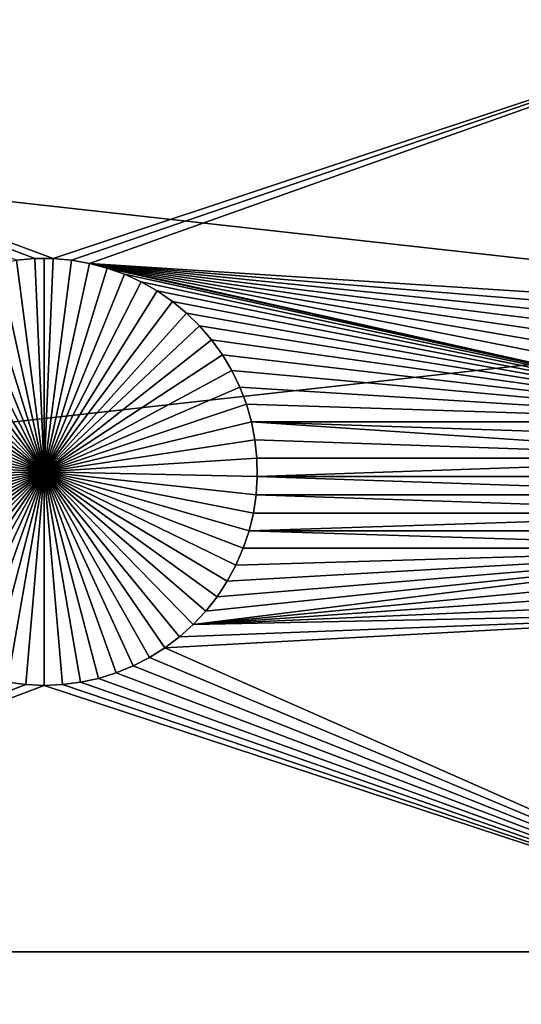
# Model space of a CAD drawing. Extents: x -200 to 200, y -200 to 200.
# Drawn here: x -15 to -8, y -83 to -68 of the extents above; entities that cross this region are included whole.
import ezdxf

# ---------------------------------------------------------------- set-up
doc = ezdxf.new("R2010")
doc.units = 0
doc.header["$MEASUREMENT"] = 0
for name, color, linetype in [('L1', 7, 'Continuous'), ('L2', 7, 'Continuous'), ('L4', 7, 'Continuous'), ('L6', 7, 'Continuous')]:
    doc.layers.add(name, color=color, linetype=linetype)

msp = doc.modelspace()

# ---------------------------------------------------------------- linework, layer by layer
at = {"layer": 'L1', "color": 7}
for points in [[(116, -101, 4.3), (116, 101, 4.3), (-116, -101, 4.3)], [(-116, -101, 4.3), (116, 101, 4.3), (-116, 101, 4.3)], [(-2.35061, -67.5, 2), (-14.8565, -71.66752, 2), (-26.03884, -67.5, 2)], [(-26.03884, -67.5, 2), (-14.8565, -71.66752, 2), (-15.1435, -71.66752, 2)], [(-26.03884, -67.5, 2), (-15.1435, -71.66752, 2), (-15.42945, -71.6922, 2)], [(-2.35061, -67.5, 2), (-14.57055, -71.6922, 2), (-14.8565, -71.66752, 2)], [(-14.28779, -71.74136, 2), (-14.57055, -71.6922, 2), (-2.35061, -67.5, 2)], [(-2.35061, -67.5, 2), (-2.228369, -72.51799, 2), (-14.28779, -71.74136, 2)], [(-15.1435, -71.66752, 2), (-15.1435, -71.66752, -3), (-15.42945, -71.6922, -3)], [(-15.1435, -71.66752, 2), (-15.42945, -71.6922, -3), (-15.42945, -71.6922, 2)], [(-15, -75, -3), (-15.42945, -71.6922, -3), (-15.1435, -71.66752, -3)], [(-15, -71.66444, -3), (-15.1435, -71.66752, -3), (-15.1435, -71.66752, 2)], [(-14.8565, -71.66752, 2), (-15, -71.66444, -3), (-15.1435, -71.66752, 2)], [(-15, -71.66444, -3), (-15, -75, -3), (-15.1435, -71.66752, -3)], [(-14.8565, -71.66752, 2), (-14.8565, -71.66752, -3), (-15, -71.66444, -3)], [(-15, -71.66444, -3), (-14.8565, -71.66752, -3), (-15, -75, -3)], [(-14.8565, -71.66752, -3), (-14.57055, -71.6922, -3), (-15, -75, -3)], [(-14.57055, -71.6922, 2), (-14.57055, -71.6922, -3), (-14.8565, -71.66752, -3)], [(-14.57055, -71.6922, 2), (-14.8565, -71.66752, -3), (-14.8565, -71.66752, 2)], [(-15, -75, -3), (-16.25987, -71.91152, -3), (-15.9897, -71.81465, -3)], [(-15.9897, -71.81465, -3), (-15.71221, -71.74136, -3), (-15, -75, -3)], [(-15, -75, -3), (-15.71221, -71.74136, -3), (-15.42945, -71.6922, -3)], [(-15, -75, -3), (-14.57055, -71.6922, -3), (-14.28779, -71.74136, -3)], [(-15, -75, -3), (-14.28779, -71.74136, -3), (-14.0103, -71.81465, -3)], [(-14.0103, -71.81465, -3), (-13.74013, -71.91152, -3), (-15, -75, -3)], [(-14.28779, -71.74136, 2), (-14.28779, -71.74136, -3), (-14.57055, -71.6922, -3)], [(-14.28779, -71.74136, 2), (-14.57055, -71.6922, -3), (-14.57055, -71.6922, 2)], [(-14.28779, -71.74136, 2), (-2.228369, -72.51799, 2), (-2.433485, -72.71875, 2)], [(-14.28779, -71.74136, 2), (-2.433485, -72.71875, 2), (-2.620585, -72.93639, 2)], [(-3.060658, -73.67397, 2), (-3.16332, -73.94199, 2), (-14.28779, -71.74136, 2)], [(-14.28779, -71.74136, 2), (-3.16332, -73.94199, 2), (-3.242562, -74.21784, 2)], [(-14.28779, -71.74136, 2), (-3.242562, -74.21784, 2), (-14.0103, -71.81465, 2)], [(-2.620585, -72.93639, 2), (-2.788282, -73.1693, 2), (-14.28779, -71.74136, 2)], [(-14.28779, -71.74136, 2), (-2.788282, -73.1693, 2), (-2.935336, -73.41577, 2)], [(-14.28779, -71.74136, 2), (-2.935336, -73.41577, 2), (-3.060658, -73.67397, 2)], [(-14.0103, -71.81465, 2), (-14.0103, -71.81465, -3), (-14.28779, -71.74136, -3)], [(-14.0103, -71.81465, 2), (-14.28779, -71.74136, -3), (-14.28779, -71.74136, 2)], [(-3.242562, -74.21784, 2), (-13.74013, -71.91152, 2), (-14.0103, -71.81465, 2)], [(-13.74013, -71.91152, 2), (-13.74013, -71.91152, -3), (-14.0103, -71.81465, -3)], [(-13.74013, -71.91152, 2), (-14.0103, -71.81465, -3), (-14.0103, -71.81465, 2)], [(-15, -75, -3), (-16.52071, -72.03126, -3), (-16.25987, -71.91152, -3)], [(-15, -75, -3), (-13.74013, -71.91152, -3), (-13.47929, -72.03126, -3)], [(-3.242562, -74.21784, 2), (-13.47929, -72.03126, 2), (-13.74013, -71.91152, 2)], [(-13.47929, -72.03126, 2), (-13.47929, -72.03126, -3), (-13.74013, -71.91152, -3)], [(-13.47929, -72.03126, 2), (-13.74013, -71.91152, -3), (-13.74013, -71.91152, 2)], [(-16.77028, -72.17298, -3), (-16.52071, -72.03126, -3), (-15, -75, -3)], [(-15, -75, -3), (-13.47929, -72.03126, -3), (-13.22972, -72.17298, -3)], [(-13.22972, -72.17298, 2), (-13.47929, -72.03126, 2), (-3.242562, -74.21784, 2)], [(-13.22972, -72.17298, 2), (-13.22972, -72.17298, -3), (-13.47929, -72.03126, -3)], [(-13.22972, -72.17298, 2), (-13.47929, -72.03126, -3), (-13.47929, -72.03126, 2)], [(-15, -75, -3), (-17.00675, -72.33562, -3), (-16.77028, -72.17298, -3)], [(-13.22972, -72.17298, -3), (-12.99325, -72.33562, -3), (-15, -75, -3)], [(-12.99325, -72.33562, 2), (-13.22972, -72.17298, 2), (-3.242562, -74.21784, 2)], [(-12.99325, -72.33562, 2), (-12.99325, -72.33562, -3), (-13.22972, -72.17298, -3)], [(-12.99325, -72.33562, 2), (-13.22972, -72.17298, -3), (-13.22972, -72.17298, 2)], [(-15, -75, -3), (-17.22837, -72.51799, -3), (-17.00675, -72.33562, -3)], [(-15, -75, -3), (-12.99325, -72.33562, -3), (-12.77163, -72.51799, -3)], [(-3.242562, -74.21784, 2), (-12.77163, -72.51799, 2), (-12.99325, -72.33562, 2)], [(-12.77163, -72.51799, 2), (-12.77163, -72.51799, -3), (-12.99325, -72.33562, -3)], [(-12.77163, -72.51799, 2), (-12.99325, -72.33562, -3), (-12.99325, -72.33562, 2)], [(-17.43349, -72.71875, -3), (-17.22837, -72.51799, -3), (-15, -75, -3)], [(-15, -75, -3), (-12.77163, -72.51799, -3), (-12.56651, -72.71875, -3)], [(-3.242562, -74.21784, 2), (-12.56651, -72.71875, 2), (-12.77163, -72.51799, 2)], [(-12.56651, -72.71875, 2), (-12.56651, -72.71875, -3), (-12.77163, -72.51799, -3)], [(-12.56651, -72.71875, 2), (-12.77163, -72.51799, -3), (-12.77163, -72.51799, 2)], [(-15, -75, -3), (-17.62058, -72.93639, -3), (-17.43349, -72.71875, -3)], [(-12.56651, -72.71875, -3), (-12.37942, -72.93639, -3), (-15, -75, -3)], [(-12.37942, -72.93639, 2), (-12.56651, -72.71875, 2), (-3.242562, -74.21784, 2)], [(-12.37942, -72.93639, 2), (-12.37942, -72.93639, -3), (-12.56651, -72.71875, -3)], [(-12.37942, -72.93639, 2), (-12.56651, -72.71875, -3), (-12.56651, -72.71875, 2)], [(-15, -75, -3), (-17.78828, -73.1693, -3), (-17.62058, -72.93639, -3)], [(-15, -75, -3), (-12.37942, -72.93639, -3), (-12.21172, -73.1693, -3)], [(-3.242562, -74.21784, 2), (-12.21172, -73.1693, 2), (-12.37942, -72.93639, 2)], [(-12.21172, -73.1693, 2), (-12.21172, -73.1693, -3), (-12.37942, -72.93639, -3)], [(-12.21172, -73.1693, 2), (-12.37942, -72.93639, -3), (-12.37942, -72.93639, 2)], [(-17.93534, -73.41577, -3), (-17.78828, -73.1693, -3), (-15, -75, -3)], [(-15, -75, -3), (-12.21172, -73.1693, -3), (-12.06466, -73.41577, -3)], [(-3.242562, -74.21784, 2), (-12.06466, -73.41577, 2), (-12.21172, -73.1693, 2)], [(-12.06466, -73.41577, 2), (-12.06466, -73.41577, -3), (-12.21172, -73.1693, -3)], [(-12.06466, -73.41577, 2), (-12.21172, -73.1693, -3), (-12.21172, -73.1693, 2)], [(-15, -75, -3), (-18.06066, -73.67397, -3), (-17.93534, -73.41577, -3)], [(-12.06466, -73.41577, -3), (-11.93934, -73.67397, -3), (-15, -75, -3)], [(-11.93934, -73.67397, 2), (-12.06466, -73.41577, 2), (-3.242562, -74.21784, 2)], [(-11.93934, -73.67397, 2), (-11.93934, -73.67397, -3), (-12.06466, -73.41577, -3)], [(-11.93934, -73.67397, 2), (-12.06466, -73.41577, -3), (-12.06466, -73.41577, 2)], [(-15, -75, -3), (-18.16332, -73.94199, -3), (-18.06066, -73.67397, -3)], [(-15, -75, -3), (-11.93934, -73.67397, -3), (-11.83668, -73.94199, -3)], [(-3.242562, -74.21784, 2), (-11.83668, -73.94199, 2), (-11.93934, -73.67397, 2)], [(-11.83668, -73.94199, 2), (-11.83668, -73.94199, -3), (-11.93934, -73.67397, -3)], [(-11.83668, -73.94199, 2), (-11.93934, -73.67397, -3), (-11.93934, -73.67397, 2)], [(-18.24256, -74.21784, -3), (-18.16332, -73.94199, -3), (-15, -75, -3)], [(-15, -75, -3), (-11.83668, -73.94199, -3), (-11.75744, -74.21784, -3)], [(-3.242562, -74.21784, 2), (-11.75744, -74.21784, 2), (-11.83668, -73.94199, 2)], [(-11.75744, -74.21784, 2), (-11.75744, -74.21784, -3), (-11.83668, -73.94199, -3)], [(-11.75744, -74.21784, 2), (-11.83668, -73.94199, -3), (-11.83668, -73.94199, 2)], [(-15, -75, -3), (-18.2978, -74.49948, -3), (-18.24256, -74.21784, -3)], [(-11.75744, -74.21784, -3), (-11.7022, -74.49948, -3), (-15, -75, -3)], [(-3.297796, -74.49948, 2), (-3.328616, -74.78483, 2), (-11.75744, -74.21784, 2)], [(-3.297796, -74.49948, 2), (-11.75744, -74.21784, 2), (-3.242562, -74.21784, 2)], [(-3.328616, -74.78483, 2), (-11.7022, -74.49948, 2), (-11.75744, -74.21784, 2)], [(-11.7022, -74.49948, 2), (-11.7022, -74.49948, -3), (-11.75744, -74.21784, -3)], [(-11.7022, -74.49948, 2), (-11.75744, -74.21784, -3), (-11.75744, -74.21784, 2)], [(-15, -75, -3), (-18.32862, -74.78483, -3), (-18.2978, -74.49948, -3)], [(-15, -75, -3), (-11.7022, -74.49948, -3), (-11.67138, -74.78483, -3)], [(-3.328616, -74.78483, 2), (-11.67138, -74.78483, 2), (-11.7022, -74.49948, 2)], [(-11.67138, -74.78483, 2), (-11.67138, -74.78483, -3), (-11.7022, -74.49948, -3)], [(-11.67138, -74.78483, 2), (-11.7022, -74.49948, -3), (-11.7022, -74.49948, 2)], [(-18.33479, -75.07177, -3), (-18.32862, -74.78483, -3), (-15, -75, -3)], [(-15, -75, -3), (-11.67138, -74.78483, -3), (-11.66521, -75.07177, -3)], [(-11.66521, -75.07177, 2), (-11.67138, -74.78483, 2), (-3.328616, -74.78483, 2)], [(-11.66521, -75.07177, 2), (-11.66521, -75.07177, -3), (-11.67138, -74.78483, -3)], [(-11.66521, -75.07177, 2), (-11.67138, -74.78483, -3), (-11.67138, -74.78483, 2)], [(-3.328616, -74.78483, 2), (-3.334791, -75.07177, 2), (-11.66521, -75.07177, 2)], [(-15, -75, -3), (-18.31628, -75.35817, -3), (-18.33479, -75.07177, -3)], [(-15, -75, -3), (-18.27321, -75.64194, -3), (-18.31628, -75.35817, -3)], [(-18.20591, -75.92094, -3), (-18.27321, -75.64194, -3), (-15, -75, -3)], [(-15, -75, -3), (-18.11487, -76.19312, -3), (-18.20591, -75.92094, -3)], [(-15, -75, -3), (-18.00078, -76.45648, -3), (-18.11487, -76.19312, -3)], [(-17.86446, -76.70905, -3), (-18.00078, -76.45648, -3), (-15, -75, -3)], [(-15, -75, -3), (-17.70694, -76.94896, -3), (-17.86446, -76.70905, -3)], [(-15, -75, -3), (-17.52938, -77.17445, -3), (-17.70694, -76.94896, -3)], [(-17.33309, -77.38384, -3), (-17.52938, -77.17445, -3), (-15, -75, -3)], [(-15, -75, -3), (-17.11953, -77.57558, -3), (-17.33309, -77.38384, -3)], [(-15, -75, -3), (-16.89027, -77.74825, -3), (-17.11953, -77.57558, -3)], [(-16.64702, -77.90057, -3), (-16.89027, -77.74825, -3), (-15, -75, -3)], [(-15, -75, -3), (-16.39158, -78.03142, -3), (-16.64702, -77.90057, -3)], [(-15, -75, -3), (-16.12583, -78.13983, -3), (-16.39158, -78.03142, -3)], [(-15.85175, -78.22498, -3), (-16.12583, -78.13983, -3), (-15, -75, -3)], [(-15, -75, -3), (-15.57136, -78.28626, -3), (-15.85175, -78.22498, -3)], [(-15, -75, -3), (-15.28674, -78.32322, -3), (-15.57136, -78.28626, -3)], [(-15, -78.33556, -3), (-15.28674, -78.32322, -3), (-15, -75, -3)], [(-14.14825, -78.22498, -3), (-14.42864, -78.28626, -3), (-15, -75, -3)], [(-15, -75, -3), (-14.42864, -78.28626, -3), (-14.71326, -78.32322, -3)], [(-15, -75, -3), (-14.71326, -78.32322, -3), (-15, -78.33556, -3)], [(-13.35298, -77.90057, -3), (-13.60842, -78.03142, -3), (-15, -75, -3)], [(-15, -75, -3), (-13.60842, -78.03142, -3), (-13.87417, -78.13983, -3)], [(-15, -75, -3), (-13.87417, -78.13983, -3), (-14.14825, -78.22498, -3)], [(-12.66691, -77.38384, -3), (-12.88048, -77.57558, -3), (-15, -75, -3)], [(-15, -75, -3), (-12.88048, -77.57558, -3), (-13.10973, -77.74825, -3)], [(-15, -75, -3), (-13.10973, -77.74825, -3), (-13.35298, -77.90057, -3)], [(-12.13554, -76.70905, -3), (-12.29306, -76.94896, -3), (-15, -75, -3)], [(-15, -75, -3), (-12.29306, -76.94896, -3), (-12.47062, -77.17445, -3)], [(-15, -75, -3), (-12.47062, -77.17445, -3), (-12.66691, -77.38384, -3)], [(-11.79409, -75.92094, -3), (-11.88513, -76.19312, -3), (-15, -75, -3)], [(-15, -75, -3), (-11.88513, -76.19312, -3), (-11.99922, -76.45648, -3)], [(-15, -75, -3), (-11.99922, -76.45648, -3), (-12.13554, -76.70905, -3)], [(-11.66521, -75.07177, -3), (-11.68372, -75.35817, -3), (-15, -75, -3)], [(-15, -75, -3), (-11.68372, -75.35817, -3), (-11.72679, -75.64194, -3)], [(-15, -75, -3), (-11.72679, -75.64194, -3), (-11.79409, -75.92094, -3)], [(-11.66521, -75.07177, 2), (-3.316276, -75.35817, 2), (-11.68372, -75.35817, 2)], [(-11.68372, -75.35817, 2), (-11.68372, -75.35817, -3), (-11.66521, -75.07177, -3)], [(-11.68372, -75.35817, 2), (-11.66521, -75.07177, -3), (-11.66521, -75.07177, 2)], [(-11.66521, -75.07177, 2), (-3.334791, -75.07177, 2), (-3.316276, -75.35817, 2)], [(-11.68372, -75.35817, 2), (-3.27321, -75.64194, 2), (-11.72679, -75.64194, 2)], [(-11.72679, -75.64194, 2), (-11.72679, -75.64194, -3), (-11.68372, -75.35817, -3)], [(-11.72679, -75.64194, 2), (-11.68372, -75.35817, -3), (-11.68372, -75.35817, 2)], [(-11.68372, -75.35817, 2), (-3.316276, -75.35817, 2), (-3.27321, -75.64194, 2)], [(-3.205909, -75.92094, 2), (-11.79409, -75.92094, 2), (-3.27321, -75.64194, 2)], [(-11.72679, -75.64194, 2), (-3.27321, -75.64194, 2), (-11.79409, -75.92094, 2)], [(-11.79409, -75.92094, 2), (-11.79409, -75.92094, -3), (-11.72679, -75.64194, -3)], [(-11.79409, -75.92094, 2), (-11.72679, -75.64194, -3), (-11.72679, -75.64194, 2)], [(-3.114873, -76.19312, 2), (-11.88513, -76.19312, 2), (-11.79409, -75.92094, 2)], [(-11.88513, -76.19312, 2), (-11.88513, -76.19312, -3), (-11.79409, -75.92094, -3)], [(-11.88513, -76.19312, 2), (-11.79409, -75.92094, -3), (-11.79409, -75.92094, 2)], [(-3.114873, -76.19312, 2), (-11.79409, -75.92094, 2), (-3.205909, -75.92094, 2)], [(-12.47062, -77.17445, 2), (-3.114873, -76.19312, 2), (-12.66691, -77.38384, 2)], [(-12.66691, -77.38384, 2), (-3.114873, -76.19312, 2), (-3.000776, -76.45648, 2)], [(-12.47062, -77.17445, 2), (-12.29306, -76.94896, 2), (-3.114873, -76.19312, 2)], [(-3.114873, -76.19312, 2), (-12.29306, -76.94896, 2), (-12.13554, -76.70905, 2)], [(-3.114873, -76.19312, 2), (-12.13554, -76.70905, 2), (-11.99922, -76.45648, 2)], [(-11.99922, -76.45648, 2), (-11.88513, -76.19312, 2), (-3.114873, -76.19312, 2)], [(-11.99922, -76.45648, 2), (-11.99922, -76.45648, -3), (-11.88513, -76.19312, -3)], [(-11.99922, -76.45648, 2), (-11.88513, -76.19312, -3), (-11.88513, -76.19312, 2)], [(-12.66691, -77.38384, 2), (-3.000776, -76.45648, 2), (-2.864461, -76.70905, 2)], [(-12.13554, -76.70905, 2), (-12.13554, -76.70905, -3), (-11.99922, -76.45648, -3)], [(-12.13554, -76.70905, 2), (-11.99922, -76.45648, -3), (-11.99922, -76.45648, 2)], [(-2.70694, -76.94896, 2), (-12.66691, -77.38384, 2), (-2.864461, -76.70905, 2)], [(-12.29306, -76.94896, 2), (-12.29306, -76.94896, -3), (-12.13554, -76.70905, -3)], [(-12.29306, -76.94896, 2), (-12.13554, -76.70905, -3), (-12.13554, -76.70905, 2)], [(-2.529377, -77.17445, 2), (-12.66691, -77.38384, 2), (-2.70694, -76.94896, 2)], [(-12.47062, -77.17445, 2), (-12.47062, -77.17445, -3), (-12.29306, -76.94896, -3)], [(-12.47062, -77.17445, 2), (-12.29306, -76.94896, -3), (-12.29306, -76.94896, 2)], [(-2.35061, -82.5, 2), (-13.10973, -77.74825, 2), (-2.529377, -77.17445, 2)], [(-13.10973, -77.74825, 2), (-12.88048, -77.57558, 2), (-2.529377, -77.17445, 2)], [(-2.529377, -77.17445, 2), (-12.88048, -77.57558, 2), (-12.66691, -77.38384, 2)], [(-12.66691, -77.38384, 2), (-12.66691, -77.38384, -3), (-12.47062, -77.17445, -3)], [(-12.66691, -77.38384, 2), (-12.47062, -77.17445, -3), (-12.47062, -77.17445, 2)], [(-12.88048, -77.57558, 2), (-12.88048, -77.57558, -3), (-12.66691, -77.38384, -3)], [(-12.88048, -77.57558, 2), (-12.66691, -77.38384, -3), (-12.66691, -77.38384, 2)], [(-13.10973, -77.74825, 2), (-13.10973, -77.74825, -3), (-12.88048, -77.57558, -3)], [(-13.10973, -77.74825, 2), (-12.88048, -77.57558, -3), (-12.88048, -77.57558, 2)], [(-2.35061, -82.5, 2), (-13.35298, -77.90057, 2), (-13.10973, -77.74825, 2)], [(-13.35298, -77.90057, 2), (-13.35298, -77.90057, -3), (-13.10973, -77.74825, -3)], [(-13.35298, -77.90057, 2), (-13.10973, -77.74825, -3), (-13.10973, -77.74825, 2)], [(-13.60842, -78.03142, 2), (-13.35298, -77.90057, 2), (-2.35061, -82.5, 2)], [(-13.60842, -78.03142, 2), (-13.60842, -78.03142, -3), (-13.35298, -77.90057, -3)], [(-13.60842, -78.03142, 2), (-13.35298, -77.90057, -3), (-13.35298, -77.90057, 2)], [(-2.35061, -82.5, 2), (-14.14825, -78.22498, 2), (-13.87417, -78.13983, 2)], [(-14.14825, -78.22498, 2), (-14.14825, -78.22498, -3), (-13.87417, -78.13983, -3)], [(-14.14825, -78.22498, 2), (-13.87417, -78.13983, -3), (-13.87417, -78.13983, 2)], [(-2.35061, -82.5, 2), (-13.87417, -78.13983, 2), (-13.60842, -78.03142, 2)], [(-13.87417, -78.13983, 2), (-13.87417, -78.13983, -3), (-13.60842, -78.03142, -3)], [(-13.87417, -78.13983, 2), (-13.60842, -78.03142, -3), (-13.60842, -78.03142, 2)], [(-26.03884, -82.5, 2), (-15.57136, -78.28626, 2), (-15.28674, -78.32322, 2)], [(-15.57136, -78.28626, 2), (-15.57136, -78.28626, -3), (-15.28674, -78.32322, -3)], [(-15.57136, -78.28626, 2), (-15.28674, -78.32322, -3), (-15.28674, -78.32322, 2)], [(-2.35061, -82.5, 2), (-14.71326, -78.32322, 2), (-14.42864, -78.28626, 2)], [(-14.71326, -78.32322, 2), (-14.71326, -78.32322, -3), (-14.42864, -78.28626, -3)], [(-14.71326, -78.32322, 2), (-14.42864, -78.28626, -3), (-14.42864, -78.28626, 2)], [(-14.42864, -78.28626, 2), (-14.14825, -78.22498, 2), (-2.35061, -82.5, 2)], [(-14.42864, -78.28626, 2), (-14.42864, -78.28626, -3), (-14.14825, -78.22498, -3)], [(-14.42864, -78.28626, 2), (-14.14825, -78.22498, -3), (-14.14825, -78.22498, 2)], [(-15.28674, -78.32322, 2), (-15, -78.33556, 2), (-26.03884, -82.5, 2)], [(-26.03884, -82.5, 2), (-15, -78.33556, 2), (-2.35061, -82.5, 2)], [(-15.28674, -78.32322, 2), (-15.28674, -78.32322, -3), (-15, -78.33556, -3)], [(-15.28674, -78.32322, 2), (-15, -78.33556, -3), (-15, -78.33556, 2)], [(-2.35061, -82.5, 2), (-15, -78.33556, 2), (-14.71326, -78.32322, 2)], [(-15, -78.33556, 2), (-15, -78.33556, -3), (-14.71326, -78.32322, -3)], [(-15, -78.33556, 2), (-14.71326, -78.32322, -3), (-14.71326, -78.32322, 2)], [(-2.35061, -82.5, 2), (-14.8565, -86.66752, 2), (-26.03884, -82.5, 2)], [(-26.03884, -82.5, 2), (-14.8565, -86.66752, 2), (-15.1435, -86.66752, 2)], [(-26.03884, -82.5, 2), (-15.1435, -86.66752, 2), (-15.42945, -86.6922, 2)], [(-2.35061, -82.5, 2), (-14.57055, -86.6922, 2), (-14.8565, -86.66752, 2)], [(-14.28779, -86.74136, 2), (-14.57055, -86.6922, 2), (-2.35061, -82.5, 2)], [(-2.35061, -82.5, 2), (-2.228369, -87.51799, 2), (-14.28779, -86.74136, 2)]]:
    msp.add_3dface(points, dxfattribs=at)
at = {"layer": 'L2', "color": 250}
for points in [[(-10.72761, -0.693466, 15.4), (-150, 120, 15.4), (-150, -120, 15.4)], [(-149.7294, 119.7294, -0.1), (-10.74751, 0.231298, -0.1), (-149.7294, -119.7294, -0.1)], [(-149.7294, -119.7294, -0.1), (-10.74751, 0.231298, -0.1), (-10.72761, -0.693466, -0.1)], [(-10.72761, -0.693466, 15.4), (-150, -120, 15.4), (-10.62828, -1.613096, 15.4)], [(-10.72761, -0.693466, -0.1), (-10.62828, -1.613096, -0.1), (-149.7294, -119.7294, -0.1)], [(-150, -120, 15.4), (-10.45027, -2.520782, 15.4), (-10.62828, -1.613096, 15.4)], [(-149.7294, -119.7294, -0.1), (-10.62828, -1.613096, -0.1), (-10.45027, -2.520782, -0.1)], [(-150, -120, 15.4), (-10.19489, -3.409806, 15.4), (-10.45027, -2.520782, 15.4)], [(-149.7294, -119.7294, -0.1), (-10.45027, -2.520782, -0.1), (-10.19489, -3.409806, -0.1)], [(-9.864024, -4.273585, 15.4), (-10.19489, -3.409806, 15.4), (-150, -120, 15.4)], [(-10.19489, -3.409806, -0.1), (-9.864024, -4.273585, -0.1), (-149.7294, -119.7294, -0.1)], [(-150, -120, 15.4), (-9.460132, -5.105724, 15.4), (-9.864024, -4.273585, 15.4)], [(-149.7294, -119.7294, -0.1), (-9.864024, -4.273585, -0.1), (-9.460132, -5.105724, -0.1)], [(-150, -120, 15.4), (-8.986199, -5.900062, 15.4), (-9.460132, -5.105724, 15.4)], [(-149.7294, -119.7294, -0.1), (-9.460132, -5.105724, -0.1), (-8.986199, -5.900062, -0.1)], [(-8.445736, -6.650717, 15.4), (-8.986199, -5.900062, 15.4), (-150, -120, 15.4)], [(-8.986199, -5.900062, -0.1), (-8.445736, -6.650717, -0.1), (-149.7294, -119.7294, -0.1)], [(-150, -120, 15.4), (-7.842744, -7.352134, 15.4), (-8.445736, -6.650717, 15.4)], [(-149.7294, -119.7294, -0.1), (-8.445736, -6.650717, -0.1), (-7.842744, -7.352134, -0.1)], [(-150, -120, 15.4), (-7.181686, -7.999117, 15.4), (-7.842744, -7.352134, 15.4)], [(-149.7294, -119.7294, -0.1), (-7.842744, -7.352134, -0.1), (-7.181686, -7.999117, -0.1)], [(-6.467459, -8.586878, 15.4), (-7.181686, -7.999117, 15.4), (-150, -120, 15.4)], [(-7.181686, -7.999117, -0.1), (-6.467459, -8.586878, -0.1), (-149.7294, -119.7294, -0.1)], [(-150, -120, 15.4), (-5.705348, -9.111064, 15.4), (-6.467459, -8.586878, 15.4)], [(-149.7294, -119.7294, -0.1), (-6.467459, -8.586878, -0.1), (-5.705348, -9.111064, -0.1)], [(-150, -120, 15.4), (-4.900997, -9.567796, 15.4), (-5.705348, -9.111064, 15.4)], [(-149.7294, -119.7294, -0.1), (-5.705348, -9.111064, -0.1), (-4.900997, -9.567796, -0.1)], [(-4.060361, -9.953692, 15.4), (-4.900997, -9.567796, 15.4), (-150, -120, 15.4)], [(-4.060361, -9.953692, -0.1), (-149.7294, -119.7294, -0.1), (-4.900997, -9.567796, -0.1)], [(-150, -120, 15.4), (-3.189663, -10.26589, 15.4), (-4.060361, -9.953692, 15.4)], [(-3.189663, -10.26589, -0.1), (-149.7294, -119.7294, -0.1), (-4.060361, -9.953692, -0.1)], [(-150, -120, 15.4), (-2.29535, -10.50209, 15.4), (-3.189663, -10.26589, 15.4)], [(-3.189663, -10.26589, -0.1), (-2.29535, -10.50209, -0.1), (-149.7294, -119.7294, -0.1)], [(-1.384043, -10.66053, 15.4), (-2.29535, -10.50209, 15.4), (-150, -120, 15.4)], [(-149.7294, -119.7294, -0.1), (-2.29535, -10.50209, -0.1), (-1.384043, -10.66053, -0.1)], [(-150, -120, 15.4), (-0.462489, -10.74005, 15.4), (-1.384043, -10.66053, 15.4)], [(150, -120, 15.4), (0.462489, -10.74005, 15.4), (-150, -120, 15.4)], [(-150, -120, 15.4), (0.462489, -10.74005, 15.4), (-0.462489, -10.74005, 15.4)], [(-149.7294, -119.7294, -0.1), (-1.384043, -10.66053, -0.1), (149.7294, -119.7294, -0.1)]]:
    msp.add_3dface(points, dxfattribs=at)
at = {"layer": 'L4', "color": 7}
for points in [[(-112.55, -60, 20.9), (-90.05, -82.5, 20.9), (112.55, -60, 20.9)], [(90.05, -82.5, 15.4), (-90.05, -82.5, 15.4), (-112.55, -60, 15.4)], [(-112.55, -60, 15.4), (112.55, -60, 15.4), (90.05, -82.5, 15.4)], [(-90.05, -82.5, 20.9), (90.05, -82.5, 20.9), (112.55, -60, 20.9)], [(90.05, -82.5, 20.9), (-90.05, -82.5, 20.9), (90.05, -82.5, 15.4)], [(90.05, -82.5, 15.4), (-90.05, -82.5, 20.9), (-90.05, -82.5, 15.4)]]:
    msp.add_3dface(points, dxfattribs=at)
at = {"layer": 'L6', "color": 7}
for points in [[(192.0259, -190.1626, 53.5), (-190.1626, 192.0259, 53.5), (-190.2527, 191.7949, 53.5)], [(193, 190, 53.5), (-190.1626, 192.0259, 53.5), (192.0259, -190.1626, 53.5)], [(-190.2527, 191.7949, 53.5), (-190.3616, 191.5722, 53.5), (192.0259, -190.1626, 53.5)], [(192.0259, -190.1626, 53.5), (-190.3616, 191.5722, 53.5), (-190.4885, 191.3592, 53.5)], [(-190.6326, 191.1574, 53.5), (190.1626, -192.0259, 53.5), (-190.4885, 191.3592, 53.5)], [(190.3616, -191.5722, 53.5), (190.4885, -191.3592, 53.5), (-190.4885, 191.3592, 53.5)], [(190.4885, -191.3592, 53.5), (190.6326, -191.1574, 53.5), (-190.4885, 191.3592, 53.5)], [(-190.4885, 191.3592, 53.5), (190.6326, -191.1574, 53.5), (190.7928, -190.9682, 53.5)], [(-190.4885, 191.3592, 53.5), (190.7928, -190.9682, 53.5), (190.9682, -190.7928, 53.5)], [(192.0259, -190.1626, 53.5), (-190.4885, 191.3592, 53.5), (191.7949, -190.2527, 53.5)], [(191.7949, -190.2527, 53.5), (-190.4885, 191.3592, 53.5), (191.5722, -190.3616, 53.5)], [(190.9682, -190.7928, 53.5), (191.1574, -190.6326, 53.5), (-190.4885, 191.3592, 53.5)], [(-190.4885, 191.3592, 53.5), (191.1574, -190.6326, 53.5), (191.3592, -190.4885, 53.5)], [(-190.4885, 191.3592, 53.5), (191.3592, -190.4885, 53.5), (191.5722, -190.3616, 53.5)], [(-190.4885, 191.3592, 53.5), (190.1626, -192.0259, 53.5), (190.2527, -191.7949, 53.5)], [(-190.4885, 191.3592, 53.5), (190.2527, -191.7949, 53.5), (190.3616, -191.5722, 53.5)], [(-190.7928, 190.9682, 53.5), (190.1626, -192.0259, 53.5), (-190.6326, 191.1574, 53.5)], [(190.1626, -192.0259, 53.5), (-190.7928, 190.9682, 53.5), (-190.9682, 190.7928, 53.5)], [(-190.9682, 190.7928, 53.5), (-191.1574, 190.6326, 53.5), (190.1626, -192.0259, 53.5)], [(190.1626, -192.0259, 53.5), (-191.1574, 190.6326, 53.5), (-191.3592, 190.4885, 53.5)], [(190.1626, -192.0259, 53.5), (-191.3592, 190.4885, 53.5), (-190, -193, 53.5)], [(-180, -149, 52), (-180, 149, 52), (180, 149, 52)], [(180, 149, 52), (179, -150, 52), (-180, -149, 52)]]:
    msp.add_3dface(points, dxfattribs=at)

doc.saveas('drawing.dxf')
